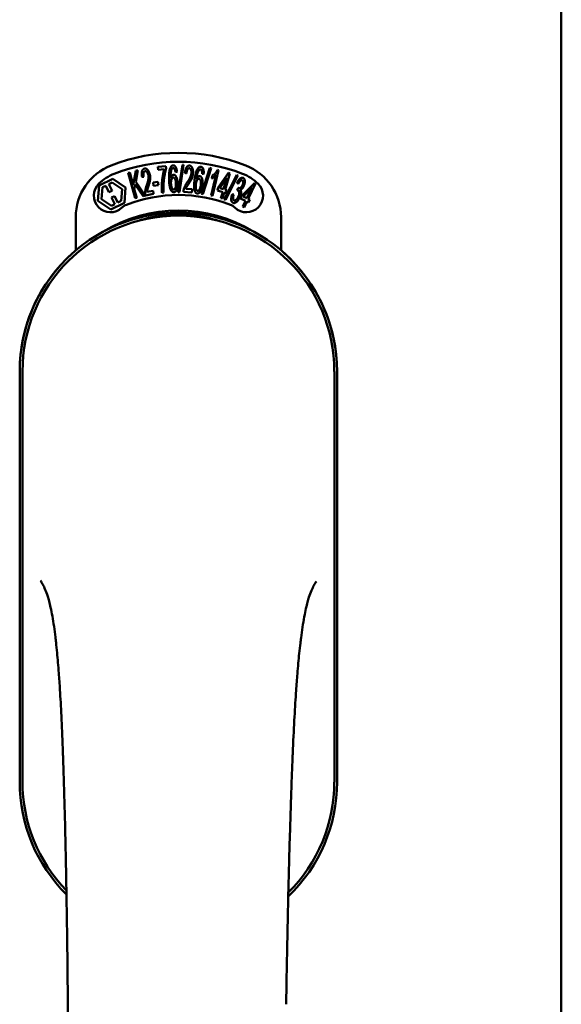
# Model space of a CAD drawing. Units: millimetres. Extents: x 15 to 815, y -287 to 287.
# Drawn here: x 168 to 169, y -73 to -71 of the extents above; entities that cross this region are included whole.
import ezdxf

# ---------------------------------------------------------------- set-up
doc = ezdxf.new("R2010")
doc.units = ezdxf.units.MM
doc.layers.add('Visible (ISO)', color=7, linetype='Continuous', lineweight=50)

msp = doc.modelspace()

# ---------------------------------------------------------------- linework, layer by layer
at = {"layer": 'Visible (ISO)'}
for p, q in [((169.1833, -85.9264), (169.1833, -57.7764)), ((168.2075, -70.9415), (168.2111, -70.9405)), ((168.2111, -70.9405), (168.219, -70.9689)), ((168.219, -70.9689), (168.2248, -70.9368)), ((168.2297, -70.9354), (168.2246, -70.9618)), ((168.2248, -70.9368), (168.2297, -70.9354)), ((168.2743, -70.9278), (168.2928, -70.9261)), ((168.2749, -70.9349), (168.2743, -70.9278)), ((168.289, -70.9335), (168.2749, -70.9349)), ((168.2928, -70.9261), (168.2934, -70.9317)), ((168.3177, -70.9391), (168.3142, -70.9398)), ((168.3204, -70.985), (168.3297, -70.9236)), ((168.3325, -70.9236), (168.3233, -70.985)), ((168.3297, -70.9236), (168.3325, -70.9236)), ((168.373, -70.9891), (168.3918, -70.9302)), ((168.3946, -70.9307), (168.3757, -70.9896)), ((168.3918, -70.9302), (168.3946, -70.9307)), ((168.4113, -70.9352), (168.398, -70.9933)), ((168.4091, -70.9347), (168.4113, -70.9352)), ((168.1421, -70.9701), (168.1732, -70.9549)), ((168.1642, -70.967), (168.1719, -70.9632)), ((168.1719, -70.9632), (168.194, -70.9781)), ((168.1732, -70.9549), (168.202, -70.9742)), ((168.2232, -70.9988), (168.2075, -70.9415)), ((168.2246, -70.9618), (168.246, -70.9925)), ((168.2426, -70.9506), (168.2389, -70.9506)), ((168.2638, -70.9634), (168.2746, -70.9618)), ((168.2746, -70.9618), (168.2757, -70.969)), ((168.3391, -70.9427), (168.3355, -70.9417)), ((168.3777, -70.9435), (168.3742, -70.9436)), ((168.3946, -70.9925), (168.4049, -70.9473)), ((168.3961, -70.9542), (168.3977, -70.9474)), ((168.4105, -70.9748), (168.434, -70.9418)), ((168.4301, -70.9528), (168.4138, -70.9758)), ((168.4225, -70.9784), (168.4301, -70.9528)), ((168.4241, -71.0016), (168.4523, -70.9463)), ((168.4368, -70.9426), (168.4259, -70.9794)), ((168.455, -70.9472), (168.4268, -71.0025)), ((168.434, -70.9418), (168.4368, -70.9426)), ((168.4523, -70.9463), (168.455, -70.9472)), ((168.1397, -71.0046), (168.1421, -70.9701)), ((168.1477, -71.0007), (168.1495, -70.9741)), ((168.1495, -70.9741), (168.1573, -70.9704)), ((168.1573, -70.9704), (168.1644, -70.9851)), ((168.1714, -70.9818), (168.1642, -70.967)), ((168.1644, -70.9851), (168.1714, -70.9818)), ((168.194, -70.9781), (168.1921, -71.0047)), ((168.202, -70.9742), (168.1995, -71.0088)), ((168.2234, -70.9676), (168.2214, -70.978)), ((168.2214, -70.978), (168.2269, -70.9978)), ((168.2412, -70.9939), (168.2234, -70.9676)), ((168.25, -70.9846), (168.2638, -70.9818)), ((168.2649, -70.9706), (168.2638, -70.9634)), ((168.2638, -70.9818), (168.2651, -70.9887)), ((168.2757, -70.969), (168.2649, -70.9706)), ((168.3233, -70.985), (168.3204, -70.985)), ((168.351, -70.9854), (168.3321, -70.9842)), ((168.3374, -70.9775), (168.3515, -70.9784)), ((168.3515, -70.9784), (168.351, -70.9854)), ((168.4086, -70.9812), (168.4105, -70.9748)), ((168.4206, -70.9847), (168.4086, -70.9812)), ((168.4138, -70.9758), (168.4225, -70.9784)), ((168.4165, -70.9983), (168.4206, -70.9847)), ((168.4259, -70.9794), (168.4296, -70.9805)), ((168.4296, -70.9805), (168.4277, -70.9869)), ((168.4556, -70.9663), (168.4529, -70.9638)), ((168.4529, -70.9812), (168.4557, -70.9755)), ((168.4635, -70.9934), (168.492, -70.9645)), ((168.4863, -70.9747), (168.4666, -70.9949)), ((168.4747, -70.9988), (168.4863, -70.9747)), ((168.4946, -70.9657), (168.4779, -71.0004)), ((168.492, -70.9645), (168.4946, -70.9657)), ((168.1684, -71.024), (168.1397, -71.0046)), ((168.1698, -71.0156), (168.1477, -71.0007)), ((168.1772, -70.9937), (168.1703, -70.9971)), ((168.1703, -70.9971), (168.1775, -71.0119)), ((168.1844, -71.0085), (168.1772, -70.9937)), ((168.1921, -71.0047), (168.1844, -71.0085)), ((168.2269, -70.9978), (168.2232, -70.9988)), ((168.246, -70.9925), (168.2412, -70.9939)), ((168.2651, -70.9887), (168.2466, -70.9924)), ((168.2875, -70.9858), (168.2839, -70.9862)), ((168.3757, -70.9896), (168.373, -70.9891)), ((168.398, -70.9933), (168.3946, -70.9925)), ((168.4199, -70.9993), (168.4165, -70.9983)), ((168.424, -70.9857), (168.4199, -70.9993)), ((168.4277, -70.9869), (168.424, -70.9857)), ((168.4268, -71.0025), (168.4241, -71.0016)), ((168.4418, -70.9902), (168.4454, -70.9906)), ((168.4606, -70.9994), (168.4635, -70.9934)), ((168.4718, -71.0048), (168.4606, -70.9994)), ((168.4657, -71.0176), (168.4718, -71.0048)), ((168.4666, -70.9949), (168.4747, -70.9988)), ((168.475, -71.0064), (168.4689, -71.0192)), ((168.4785, -71.0081), (168.475, -71.0064)), ((168.4779, -71.0004), (168.4814, -71.0021)), ((168.4814, -71.0021), (168.4785, -71.0081)), ((168.1995, -71.0088), (168.1684, -71.024)), ((168.1775, -71.0119), (168.1698, -71.0156)), ((168.4689, -71.0192), (168.4657, -71.0176)), ((168.0896, -71.1163), (168.0896, -71.0414)), ((168.5521, -71.0414), (168.5521, -71.1163)), ((167.9633, -71.3889), (167.9633, -72.3139)), ((167.9633, -71.3889), (167.9633, -72.3139)), ((167.9696, -71.3889), (167.9696, -72.3139)), ((168.6721, -72.3139), (168.6721, -71.3889)), ((168.6783, -72.3139), (168.6783, -71.3889)), ((168.6783, -72.3139), (168.6783, -71.3889))]:
    msp.add_line(p, q, dxfattribs=at)
for centre, radius, start, end in [((168.3208, -71.3139), 0.4175, 68.7002, 111.2998), ((168.3208, -71.3139), 0.3975, 68.7002, 111.2998), ((168.2146, -71.0414), 0.125, 111.2998, 180), ((168.4271, -71.0414), 0.125, 0, 68.7002), ((168.2146, -71.0414), 0.105, 111.2998, 133.9358), ((168.4271, -71.0414), 0.105, 46.0642, 68.7002), ((168.1677, -70.9928), 0.0375, 133.9358, 313.9358), ((168.4739, -70.9928), 0.0375, 226.0642, 46.0642), ((168.3208, -71.3139), 0.3225, 68.7002, 111.2998), ((168.3208, -71.3514), 0.325, 58.4636, 121.5364), ((168.2146, -71.0414), 0.03, 111.2998, 133.9358), ((168.4271, -71.0414), 0.03, 46.0642, 68.7002), ((168.3208, -71.3889), 0.3575, 0, 180), ((168.3208, -71.3889), 0.3512, 0, 180), ((168.3208, -71.3889), 0.3575, 131.6314, 180), ((168.3208, -71.3889), 0.3575, 0, 48.3686), ((168.3208, -72.3139), 0.3575, 180, 225.1404), ((168.3208, -72.3139), 0.3575, 180, 225.1404), ((168.3208, -72.3139), 0.3512, 180, 224.0807), ((168.3208, -72.3139), 0.3575, 313.7946, 0), ((168.3208, -72.3139), 0.3575, 313.7946, 0), ((168.3208, -72.3139), 0.3512, 314.8284, 0)]:
    msp.add_arc(centre, radius, start, end, dxfattribs=at)
for points, knots in [([(168.2389, -70.9506), (168.2388, -70.9499), (168.2386, -70.9486), (168.2384, -70.9467), (168.2383, -70.9449), (168.2383, -70.9432), (168.2384, -70.9416), (168.2385, -70.9401), (168.2388, -70.9388), (168.2391, -70.9375), (168.2395, -70.9364), (168.24, -70.9353), (168.2406, -70.9344), (168.2412, -70.9337), (168.242, -70.933), (168.2428, -70.9325), (168.2437, -70.9321), (168.2443, -70.932), (168.2446, -70.9319)], [0, 0, 0, 0, 0.094864, 0.184212, 0.26828, 0.347164, 0.421088, 0.489789, 0.55454, 0.614795, 0.671435, 0.723727, 0.772605, 0.819452, 0.864239, 0.908478, 0.953583, 1, 1, 1, 1]), ([(168.2458, -70.9378), (168.2455, -70.9379), (168.2451, -70.938), (168.2446, -70.9383), (168.2441, -70.9386), (168.2436, -70.9391), (168.2433, -70.9396), (168.2429, -70.9402), (168.2426, -70.9409), (168.2423, -70.9421), (168.242, -70.9436), (168.242, -70.9457), (168.2421, -70.9481), (168.2424, -70.9498), (168.2426, -70.9506)], [0, 0, 0, 0, 0.043312, 0.085096, 0.126987, 0.17005, 0.216599, 0.266265, 0.319717, 0.378043, 0.506678, 0.65191, 0.815823, 1, 1, 1, 1]), ([(168.2446, -70.9319), (168.245, -70.9318), (168.2456, -70.9317), (168.2466, -70.9318), (168.2476, -70.932), (168.2485, -70.9323), (168.2494, -70.9328), (168.2503, -70.9335), (168.2512, -70.9343), (168.252, -70.9353), (168.2528, -70.9364), (168.2535, -70.9375), (168.2542, -70.9388), (168.2548, -70.9401), (168.2553, -70.9416), (168.2558, -70.9431), (168.2563, -70.9447), (168.2565, -70.9458), (168.2566, -70.9463)], [0, 0, 0, 0, 0.048667, 0.095835, 0.142757, 0.190454, 0.240494, 0.294168, 0.350997, 0.41294, 0.478381, 0.545086, 0.614361, 0.685472, 0.759742, 0.836877, 0.916526, 1, 1, 1, 1]), ([(168.2531, -70.9469), (168.2529, -70.9462), (168.2526, -70.9449), (168.252, -70.9431), (168.2511, -70.9414), (168.2503, -70.9402), (168.2497, -70.9394), (168.2491, -70.9389), (168.2486, -70.9385), (168.2481, -70.9381), (168.2475, -70.9379), (168.2469, -70.9378), (168.2463, -70.9377), (168.2459, -70.9378), (168.2458, -70.9378)], [0, 0, 0, 0, 0.16454, 0.316954, 0.458511, 0.592686, 0.655717, 0.713191, 0.766314, 0.815899, 0.863454, 0.908856, 0.953356, 1, 1, 1, 1]), ([(168.2839, -70.9862), (168.2839, -70.9856), (168.2838, -70.9843), (168.2837, -70.9824), (168.2836, -70.9804), (168.2835, -70.9783), (168.2835, -70.9762), (168.2835, -70.9739), (168.2836, -70.9715), (168.2836, -70.9682), (168.2838, -70.9641), (168.2842, -70.9592), (168.2847, -70.9543), (168.2853, -70.9504), (168.2858, -70.9473), (168.2862, -70.945), (168.2866, -70.9429), (168.287, -70.9408), (168.2875, -70.9389), (168.2879, -70.937), (168.2884, -70.9352), (168.2888, -70.9341), (168.289, -70.9335)], [0, 0, 0, 0, 0.034021, 0.0698, 0.107354, 0.146709, 0.187858, 0.230588, 0.275358, 0.321719, 0.415641, 0.508375, 0.600027, 0.690416, 0.734645, 0.777353, 0.818367, 0.857874, 0.895663, 0.932018, 0.966738, 1, 1, 1, 1]), ([(168.2934, -70.9317), (168.2932, -70.9323), (168.2928, -70.9334), (168.2923, -70.9352), (168.2918, -70.9371), (168.2913, -70.9391), (168.2908, -70.9412), (168.2903, -70.9435), (168.2899, -70.9459), (168.2893, -70.9492), (168.2887, -70.9535), (168.288, -70.9587), (168.2876, -70.964), (168.2874, -70.9676), (168.2873, -70.9693)], [0, 0, 0, 0, 0.04499, 0.093285, 0.144437, 0.19856, 0.255982, 0.316413, 0.379811, 0.446615, 0.583492, 0.72103, 0.860033, 1, 1, 1, 1]), ([(168.2998, -70.9568), (168.2998, -70.9554), (168.2997, -70.9527), (168.2997, -70.9488), (168.2998, -70.9453), (168.3001, -70.942), (168.3004, -70.939), (168.3008, -70.9362), (168.3014, -70.9338), (168.3019, -70.9323), (168.3021, -70.9316)], [0, 0, 0, 0, 0.164282, 0.3167, 0.457835, 0.587875, 0.70695, 0.814806, 0.912407, 1, 1, 1, 1]), ([(168.3021, -70.9316), (168.3023, -70.9311), (168.3027, -70.93), (168.3034, -70.9286), (168.3042, -70.9274), (168.305, -70.9264), (168.3059, -70.9256), (168.3069, -70.925), (168.308, -70.9247), (168.3087, -70.9246), (168.3091, -70.9246)], [0, 0, 0, 0, 0.165373, 0.314407, 0.449107, 0.572599, 0.684738, 0.791251, 0.894476, 1, 1, 1, 1]), ([(168.3062, -70.9326), (168.3059, -70.9331), (168.3053, -70.9341), (168.3047, -70.9358), (168.3042, -70.9378), (168.3038, -70.9397), (168.3036, -70.9414), (168.3034, -70.9428), (168.3033, -70.9443), (168.3032, -70.946), (168.3032, -70.9477), (168.3031, -70.9497), (168.3032, -70.9517), (168.3032, -70.9531), (168.3032, -70.9538)], [0, 0, 0, 0, 0.074495, 0.158643, 0.254811, 0.362384, 0.421819, 0.487175, 0.558454, 0.634613, 0.717381, 0.805661, 0.900043, 1, 1, 1, 1]), ([(168.3091, -70.9306), (168.3088, -70.9306), (168.3082, -70.9307), (168.3074, -70.9311), (168.3067, -70.9318), (168.3064, -70.9323), (168.3062, -70.9326)], [0, 0, 0, 0, 0.221879, 0.452217, 0.705934, 1, 1, 1, 1]), ([(168.3091, -70.9246), (168.3094, -70.9246), (168.3099, -70.9246), (168.3107, -70.9248), (168.3115, -70.925), (168.3122, -70.9255), (168.3129, -70.926), (168.3135, -70.9267), (168.3142, -70.9275), (168.3148, -70.9284), (168.3153, -70.9294), (168.3158, -70.9305), (168.3162, -70.9317), (168.3166, -70.933), (168.317, -70.9344), (168.3173, -70.9359), (168.3175, -70.9375), (168.3176, -70.9386), (168.3177, -70.9391)], [0, 0, 0, 0, 0.045065, 0.089089, 0.13285, 0.177849, 0.225749, 0.276043, 0.330358, 0.388814, 0.450994, 0.516984, 0.586948, 0.660634, 0.738498, 0.821037, 0.908055, 1, 1, 1, 1]), ([(168.3127, -70.9336), (168.3125, -70.9334), (168.3123, -70.9329), (168.3119, -70.9323), (168.3115, -70.9317), (168.311, -70.9313), (168.3106, -70.931), (168.3101, -70.9307), (168.3096, -70.9306), (168.3092, -70.9306), (168.3091, -70.9306)], [0, 0, 0, 0, 0.164138, 0.314104, 0.44947, 0.574079, 0.686599, 0.793489, 0.895955, 1, 1, 1, 1]), ([(168.3142, -70.9398), (168.3141, -70.9391), (168.3139, -70.9379), (168.3135, -70.9362), (168.3132, -70.9348), (168.3128, -70.934), (168.3127, -70.9336)], [0, 0, 0, 0, 0.315555, 0.586032, 0.814638, 1, 1, 1, 1]), ([(168.3355, -70.9417), (168.3356, -70.941), (168.3357, -70.9397), (168.3361, -70.9378), (168.3364, -70.936), (168.3368, -70.9344), (168.3373, -70.9329), (168.3379, -70.9315), (168.3385, -70.9302), (168.3391, -70.9291), (168.3398, -70.9281), (168.3405, -70.9272), (168.3413, -70.9265), (168.3422, -70.926), (168.343, -70.9255), (168.344, -70.9252), (168.3449, -70.9251), (168.3456, -70.9251), (168.3459, -70.9251)], [0, 0, 0, 0, 0.095077, 0.184473, 0.268347, 0.347289, 0.421094, 0.490038, 0.554222, 0.614744, 0.670818, 0.723443, 0.772452, 0.819062, 0.864003, 0.908499, 0.953662, 1, 1, 1, 1]), ([(168.3455, -70.9312), (168.3452, -70.9311), (168.3448, -70.9311), (168.3442, -70.9313), (168.3436, -70.9315), (168.3431, -70.9318), (168.3426, -70.9322), (168.3421, -70.9327), (168.3416, -70.9333), (168.3412, -70.9341), (168.3408, -70.9349), (168.3404, -70.9358), (168.3401, -70.9367), (168.3398, -70.9378), (168.3395, -70.9389), (168.3393, -70.9401), (168.3392, -70.9414), (168.3391, -70.9423), (168.3391, -70.9427)], [0, 0, 0, 0, 0.043269, 0.084716, 0.12708, 0.170317, 0.217091, 0.265921, 0.319334, 0.377979, 0.440485, 0.507233, 0.577476, 0.652559, 0.731698, 0.815951, 0.905623, 1, 1, 1, 1]), ([(168.3502, -70.9418), (168.3502, -70.9411), (168.3503, -70.9398), (168.3501, -70.9378), (168.3498, -70.936), (168.3493, -70.9347), (168.3488, -70.9337), (168.3485, -70.933), (168.348, -70.9325), (168.3476, -70.932), (168.3471, -70.9317), (168.3466, -70.9314), (168.346, -70.9312), (168.3457, -70.9312), (168.3455, -70.9312)], [0, 0, 0, 0, 0.164147, 0.316485, 0.457982, 0.592492, 0.654938, 0.713328, 0.766521, 0.815871, 0.863027, 0.908581, 0.953318, 1, 1, 1, 1]), ([(168.3459, -70.9251), (168.3463, -70.9251), (168.3469, -70.9252), (168.3479, -70.9255), (168.3487, -70.9259), (168.3496, -70.9265), (168.3503, -70.9273), (168.351, -70.9281), (168.3516, -70.9292), (168.3522, -70.9303), (168.3526, -70.9316), (168.353, -70.9329), (168.3534, -70.9343), (168.3536, -70.9357), (168.3538, -70.9373), (168.3539, -70.9389), (168.3539, -70.9405), (168.3538, -70.9416), (168.3538, -70.9422)], [0, 0, 0, 0, 0.048722, 0.096134, 0.142644, 0.190527, 0.240652, 0.294003, 0.351095, 0.41294, 0.478218, 0.545108, 0.614302, 0.68565, 0.759879, 0.836675, 0.916848, 1, 1, 1, 1]), ([(168.3571, -70.958), (168.3573, -70.9567), (168.3577, -70.954), (168.3583, -70.9502), (168.359, -70.9467), (168.3598, -70.9435), (168.3606, -70.9406), (168.3614, -70.938), (168.3624, -70.9357), (168.3631, -70.9343), (168.3634, -70.9336)], [0, 0, 0, 0, 0.164255, 0.31662, 0.457751, 0.587802, 0.706512, 0.8146, 0.912228, 1, 1, 1, 1]), ([(168.3673, -70.9353), (168.367, -70.9357), (168.3663, -70.9366), (168.3654, -70.9382), (168.3645, -70.9401), (168.3638, -70.9419), (168.3633, -70.9435), (168.363, -70.9448), (168.3626, -70.9463), (168.3623, -70.9479), (168.3619, -70.9497), (168.3616, -70.9516), (168.3613, -70.9536), (168.3611, -70.955), (168.361, -70.9557)], [0, 0, 0, 0, 0.074208, 0.159091, 0.25503, 0.362428, 0.421806, 0.486892, 0.557887, 0.634584, 0.717158, 0.805644, 0.899609, 1, 1, 1, 1]), ([(168.3634, -70.9336), (168.3637, -70.9331), (168.3643, -70.9321), (168.3652, -70.9309), (168.3662, -70.9298), (168.3672, -70.9289), (168.3682, -70.9283), (168.3693, -70.9279), (168.3704, -70.9277), (168.3711, -70.9278), (168.3715, -70.9278)], [0, 0, 0, 0, 0.164252, 0.313416, 0.448211, 0.571275, 0.684599, 0.791123, 0.894537, 1, 1, 1, 1]), ([(168.3705, -70.9337), (168.3702, -70.9337), (168.3697, -70.9337), (168.3688, -70.934), (168.368, -70.9345), (168.3676, -70.935), (168.3673, -70.9353)], [0, 0, 0, 0, 0.224368, 0.453653, 0.708009, 1, 1, 1, 1]), ([(168.3736, -70.9373), (168.3735, -70.937), (168.3734, -70.9365), (168.3731, -70.9358), (168.3727, -70.9352), (168.3724, -70.9347), (168.372, -70.9343), (168.3715, -70.934), (168.371, -70.9338), (168.3707, -70.9337), (168.3705, -70.9337)], [0, 0, 0, 0, 0.163668, 0.311259, 0.448288, 0.571989, 0.686018, 0.791498, 0.896096, 1, 1, 1, 1]), ([(168.3715, -70.9278), (168.3718, -70.9278), (168.3723, -70.9279), (168.3731, -70.9282), (168.3738, -70.9286), (168.3745, -70.9292), (168.3751, -70.9298), (168.3756, -70.9306), (168.3761, -70.9314), (168.3765, -70.9324), (168.3769, -70.9335), (168.3772, -70.9347), (168.3775, -70.936), (168.3777, -70.9373), (168.3778, -70.9387), (168.3778, -70.9403), (168.3778, -70.9419), (168.3778, -70.9429), (168.3777, -70.9435)], [0, 0, 0, 0, 0.045258, 0.089816, 0.133885, 0.179293, 0.226791, 0.277117, 0.331697, 0.390076, 0.452959, 0.518424, 0.588228, 0.661891, 0.739739, 0.821918, 0.908622, 1, 1, 1, 1]), ([(168.3742, -70.9436), (168.3742, -70.943), (168.3742, -70.9417), (168.3741, -70.94), (168.3739, -70.9385), (168.3737, -70.9376), (168.3736, -70.9373)], [0, 0, 0, 0, 0.31499, 0.587173, 0.813917, 1, 1, 1, 1]), ([(168.3977, -70.9474), (168.3982, -70.947), (168.3994, -70.9462), (168.4011, -70.9449), (168.4027, -70.9434), (168.4043, -70.9418), (168.4057, -70.94), (168.407, -70.9383), (168.4082, -70.9365), (168.4088, -70.9353), (168.4091, -70.9347)], [0, 0, 0, 0, 0.121056, 0.244568, 0.372172, 0.504149, 0.635615, 0.762034, 0.883497, 1, 1, 1, 1]), ([(168.2494, -70.9694), (168.2497, -70.9687), (168.2502, -70.9674), (168.2508, -70.9654), (168.2514, -70.9635), (168.2519, -70.9617), (168.2523, -70.9601), (168.2527, -70.9586), (168.2529, -70.9572), (168.2532, -70.9555), (168.2534, -70.9535), (168.2535, -70.9512), (168.2534, -70.949), (168.2532, -70.9476), (168.2531, -70.9469)], [0, 0, 0, 0, 0.097206, 0.187999, 0.273388, 0.352405, 0.42595, 0.493316, 0.555334, 0.611256, 0.715334, 0.814205, 0.909009, 1, 1, 1, 1]), ([(168.2566, -70.9463), (168.2568, -70.9475), (168.2572, -70.9498), (168.2573, -70.9528), (168.2573, -70.9552), (168.2571, -70.9571), (168.2568, -70.959), (168.2565, -70.9606), (168.2562, -70.9621), (168.2559, -70.9632), (168.2556, -70.9645), (168.2552, -70.9659), (168.2548, -70.9673), (168.2543, -70.9689), (168.2538, -70.9706), (168.2534, -70.9717), (168.2532, -70.9723)], [0, 0, 0, 0, 0.13384, 0.26677, 0.334341, 0.40484, 0.478553, 0.555091, 0.596436, 0.641726, 0.690864, 0.74453, 0.802183, 0.86383, 0.929912, 1, 1, 1, 1]), ([(168.3107, -70.9853), (168.3103, -70.9853), (168.3096, -70.9853), (168.3085, -70.985), (168.3075, -70.9845), (168.3066, -70.9838), (168.3057, -70.9828), (168.3048, -70.9817), (168.304, -70.9803), (168.3032, -70.9788), (168.3025, -70.977), (168.3019, -70.9749), (168.3014, -70.9725), (168.3009, -70.9699), (168.3005, -70.967), (168.3002, -70.9638), (168.2999, -70.9604), (168.2999, -70.958), (168.2998, -70.9568)], [0, 0, 0, 0, 0.032631, 0.065196, 0.098733, 0.134802, 0.173862, 0.216955, 0.264573, 0.317251, 0.375875, 0.441957, 0.515248, 0.596326, 0.684946, 0.781987, 0.886865, 1, 1, 1, 1]), ([(168.3032, -70.9538), (168.3034, -70.9532), (168.3038, -70.952), (168.3045, -70.9503), (168.3052, -70.9489), (168.3061, -70.9478), (168.307, -70.9469), (168.3079, -70.9462), (168.3089, -70.9458), (168.3096, -70.9457), (168.3099, -70.9457)], [0, 0, 0, 0, 0.17789, 0.337292, 0.478305, 0.60388, 0.716019, 0.817666, 0.909985, 1, 1, 1, 1]), ([(168.3094, -70.9522), (168.3092, -70.9522), (168.3088, -70.9522), (168.3083, -70.9524), (168.3077, -70.9527), (168.3072, -70.9531), (168.3067, -70.9536), (168.3063, -70.9543), (168.3059, -70.955), (168.3053, -70.9562), (168.3048, -70.9578), (168.3043, -70.9601), (168.3041, -70.9626), (168.3041, -70.9643), (168.3041, -70.9652)], [0, 0, 0, 0, 0.038202, 0.077164, 0.117129, 0.159311, 0.20569, 0.25609, 0.312709, 0.373825, 0.508185, 0.656561, 0.819935, 1, 1, 1, 1]), ([(168.3154, -70.9653), (168.3154, -70.9648), (168.3153, -70.9638), (168.3152, -70.9624), (168.315, -70.961), (168.3149, -70.9598), (168.3146, -70.9586), (168.3143, -70.9575), (168.3139, -70.9565), (168.3135, -70.9556), (168.3131, -70.9548), (168.3126, -70.9541), (168.3122, -70.9535), (168.3117, -70.953), (168.3111, -70.9526), (168.3106, -70.9524), (168.31, -70.9522), (168.3096, -70.9522), (168.3094, -70.9522)], [0, 0, 0, 0, 0.09666, 0.188129, 0.274544, 0.355938, 0.432763, 0.50491, 0.573078, 0.637075, 0.696504, 0.750709, 0.79908, 0.844415, 0.885359, 0.924417, 0.962082, 1, 1, 1, 1]), ([(168.3099, -70.9457), (168.3102, -70.9457), (168.3108, -70.9457), (168.3116, -70.946), (168.3125, -70.9464), (168.3133, -70.9469), (168.314, -70.9477), (168.3147, -70.9486), (168.3154, -70.9497), (168.3161, -70.9509), (168.3167, -70.9523), (168.3173, -70.9538), (168.3177, -70.9553), (168.3181, -70.957), (168.3185, -70.9588), (168.3187, -70.9607), (168.3189, -70.9627), (168.3189, -70.964), (168.319, -70.9647)], [0, 0, 0, 0, 0.03819, 0.07606, 0.116056, 0.158192, 0.204588, 0.255743, 0.311955, 0.373992, 0.440294, 0.509781, 0.582106, 0.65834, 0.737947, 0.821238, 0.908334, 1, 1, 1, 1]), ([(168.3328, -70.9791), (168.333, -70.9785), (168.3333, -70.9771), (168.334, -70.9752), (168.3348, -70.9733), (168.3357, -70.9713), (168.3367, -70.9693), (168.3379, -70.9672), (168.3393, -70.965), (168.3403, -70.9635), (168.3408, -70.9627)], [0, 0, 0, 0, 0.111027, 0.22272, 0.335591, 0.448949, 0.569545, 0.701133, 0.844457, 1, 1, 1, 1]), ([(168.3408, -70.9627), (168.3413, -70.962), (168.3421, -70.9608), (168.3432, -70.9591), (168.3443, -70.9574), (168.3452, -70.9558), (168.346, -70.9544), (168.3468, -70.953), (168.3474, -70.9517), (168.3481, -70.9501), (168.3488, -70.9483), (168.3495, -70.9461), (168.35, -70.9439), (168.3501, -70.9425), (168.3502, -70.9418)], [0, 0, 0, 0, 0.096981, 0.187919, 0.273119, 0.352334, 0.425866, 0.49329, 0.55533, 0.611144, 0.715257, 0.814539, 0.909, 1, 1, 1, 1]), ([(168.3538, -70.9422), (168.3537, -70.9428), (168.3536, -70.944), (168.3534, -70.9457), (168.3531, -70.9475), (168.3526, -70.9492), (168.3521, -70.9509), (168.3515, -70.9527), (168.3507, -70.9545), (168.35, -70.956), (168.3493, -70.9573), (168.3487, -70.9583), (168.3481, -70.9595), (168.3473, -70.9607), (168.3465, -70.962), (168.3457, -70.9634), (168.3447, -70.9649), (168.3441, -70.9659), (168.3437, -70.9664)], [0, 0, 0, 0, 0.067298, 0.133601, 0.200496, 0.266743, 0.334383, 0.404896, 0.478174, 0.554963, 0.596293, 0.641302, 0.690801, 0.744248, 0.801967, 0.864051, 0.929643, 1, 1, 1, 1]), ([(168.3633, -70.9879), (168.363, -70.9879), (168.3623, -70.9877), (168.3613, -70.9873), (168.3604, -70.9866), (168.3595, -70.9857), (168.3588, -70.9847), (168.3581, -70.9834), (168.3575, -70.9819), (168.357, -70.9803), (168.3566, -70.9784), (168.3563, -70.9762), (168.3561, -70.9738), (168.3561, -70.9712), (168.3562, -70.9683), (168.3564, -70.9651), (168.3567, -70.9616), (168.357, -70.9593), (168.3571, -70.958)], [0, 0, 0, 0, 0.03299, 0.065876, 0.099661, 0.1356, 0.174867, 0.218046, 0.265769, 0.31826, 0.377062, 0.442721, 0.516039, 0.596842, 0.685335, 0.782021, 0.887003, 1, 1, 1, 1]), ([(168.3674, -70.9551), (168.3672, -70.955), (168.3668, -70.955), (168.3662, -70.9551), (168.3657, -70.9553), (168.3651, -70.9556), (168.3645, -70.9561), (168.364, -70.9566), (168.3634, -70.9573), (168.3629, -70.9581), (168.3624, -70.9589), (168.3619, -70.9599), (168.3615, -70.9609), (168.3611, -70.962), (168.3608, -70.9631), (168.3605, -70.9644), (168.3603, -70.9657), (168.3601, -70.9666), (168.3601, -70.9671)], [0, 0, 0, 0, 0.038718, 0.077916, 0.117376, 0.159782, 0.206524, 0.257329, 0.313434, 0.374752, 0.440561, 0.509412, 0.581257, 0.65641, 0.736119, 0.8198, 0.907439, 1, 1, 1, 1]), ([(168.361, -70.9557), (168.3613, -70.9551), (168.3618, -70.954), (168.3628, -70.9524), (168.3638, -70.9512), (168.3648, -70.9502), (168.3658, -70.9495), (168.3669, -70.949), (168.3679, -70.9487), (168.3686, -70.9487), (168.369, -70.9488)], [0, 0, 0, 0, 0.176927, 0.335928, 0.476687, 0.602219, 0.71521, 0.817071, 0.910192, 1, 1, 1, 1]), ([(168.3713, -70.9689), (168.3713, -70.9684), (168.3715, -70.9675), (168.3716, -70.966), (168.3716, -70.9647), (168.3716, -70.9634), (168.3715, -70.9622), (168.3714, -70.9611), (168.3712, -70.9601), (168.371, -70.9591), (168.3707, -70.9582), (168.3703, -70.9575), (168.37, -70.9568), (168.3695, -70.9562), (168.3691, -70.9558), (168.3686, -70.9554), (168.368, -70.9552), (168.3676, -70.9551), (168.3674, -70.9551)], [0, 0, 0, 0, 0.096344, 0.187712, 0.273467, 0.354537, 0.431111, 0.503414, 0.57171, 0.635567, 0.695141, 0.749075, 0.798872, 0.843498, 0.884989, 0.923961, 0.96198, 1, 1, 1, 1]), ([(168.369, -70.9488), (168.3693, -70.9488), (168.3698, -70.9489), (168.3706, -70.9493), (168.3714, -70.9498), (168.3721, -70.9505), (168.3727, -70.9514), (168.3733, -70.9524), (168.3738, -70.9536), (168.3743, -70.9549), (168.3747, -70.9563), (168.375, -70.9579), (168.3752, -70.9595), (168.3753, -70.9612), (168.3754, -70.963), (168.3753, -70.9649), (168.3752, -70.9669), (168.375, -70.9683), (168.3749, -70.9689)], [0, 0, 0, 0, 0.038462, 0.076774, 0.116648, 0.159247, 0.205647, 0.256774, 0.313062, 0.375237, 0.441516, 0.510541, 0.583038, 0.658832, 0.738129, 0.821125, 0.908552, 1, 1, 1, 1]), ([(168.4049, -70.9473), (168.4046, -70.9476), (168.404, -70.9483), (168.4029, -70.9494), (168.4018, -70.9504), (168.4006, -70.9514), (168.3994, -70.9523), (168.3982, -70.9531), (168.3971, -70.9537), (168.3964, -70.9541), (168.3961, -70.9542)], [0, 0, 0, 0, 0.126049, 0.256368, 0.392885, 0.532996, 0.670058, 0.792265, 0.902894, 1, 1, 1, 1]), ([(168.4529, -70.9638), (168.4532, -70.9633), (168.4537, -70.9623), (168.4546, -70.9608), (168.4554, -70.9594), (168.4563, -70.9582), (168.4572, -70.9571), (168.458, -70.9561), (168.4589, -70.9552), (168.4598, -70.9544), (168.4607, -70.9537), (168.4616, -70.9532), (168.4625, -70.9528), (168.4634, -70.9525), (168.4642, -70.9524), (168.465, -70.9524), (168.4659, -70.9525), (168.4664, -70.9527), (168.4666, -70.9528)], [0, 0, 0, 0, 0.093355, 0.182076, 0.265425, 0.344774, 0.419084, 0.489032, 0.555255, 0.617635, 0.676092, 0.729343, 0.779696, 0.826605, 0.870521, 0.91389, 0.956468, 1, 1, 1, 1]), ([(168.4644, -70.9584), (168.4641, -70.9583), (168.4635, -70.9581), (168.4624, -70.9582), (168.4613, -70.9587), (168.4602, -70.9596), (168.459, -70.9608), (168.4579, -70.9623), (168.4567, -70.9642), (168.456, -70.9656), (168.4556, -70.9663)], [0, 0, 0, 0, 0.077738, 0.158037, 0.248216, 0.356152, 0.483353, 0.631759, 0.803861, 1, 1, 1, 1]), ([(168.4653, -70.9687), (168.4655, -70.9681), (168.4659, -70.967), (168.4664, -70.9653), (168.4666, -70.9636), (168.4666, -70.9621), (168.4664, -70.9608), (168.466, -70.9597), (168.4654, -70.9588), (168.4647, -70.9585), (168.4644, -70.9584)], [0, 0, 0, 0, 0.168985, 0.325291, 0.468603, 0.60216, 0.721354, 0.821739, 0.911462, 1, 1, 1, 1]), ([(168.4666, -70.9528), (168.467, -70.953), (168.4677, -70.9533), (168.4686, -70.9541), (168.4693, -70.9551), (168.4699, -70.9564), (168.4703, -70.9578), (168.4705, -70.9593), (168.4706, -70.961), (168.4705, -70.9628), (168.4702, -70.9646), (168.4698, -70.9665), (168.4693, -70.9684), (168.4688, -70.9696), (168.4685, -70.9702)], [0, 0, 0, 0, 0.060048, 0.120918, 0.185641, 0.256592, 0.333344, 0.413954, 0.501188, 0.595406, 0.693565, 0.793672, 0.895647, 1, 1, 1, 1]), ([(168.246, -70.9874), (168.246, -70.9867), (168.246, -70.9853), (168.2461, -70.9833), (168.2464, -70.9812), (168.2467, -70.9791), (168.2472, -70.9769), (168.2478, -70.9746), (168.2485, -70.9721), (168.2491, -70.9703), (168.2494, -70.9694)], [0, 0, 0, 0, 0.111129, 0.223095, 0.335632, 0.449541, 0.569929, 0.701847, 0.844972, 1, 1, 1, 1]), ([(168.2532, -70.9723), (168.253, -70.9728), (168.2527, -70.9737), (168.2523, -70.975), (168.2519, -70.9762), (168.2516, -70.9773), (168.2513, -70.9782), (168.251, -70.9791), (168.2508, -70.9798), (168.2505, -70.9809), (168.2502, -70.9825), (168.2501, -70.9839), (168.25, -70.9846)], [0, 0, 0, 0, 0.119148, 0.229066, 0.327966, 0.415851, 0.494801, 0.563376, 0.621212, 0.668731, 0.83573, 1, 1, 1, 1]), ([(168.2873, -70.9693), (168.2873, -70.9706), (168.2872, -70.9733), (168.2872, -70.9773), (168.2873, -70.9815), (168.2875, -70.9844), (168.2875, -70.9858)], [0, 0, 0, 0, 0.234839, 0.479064, 0.734309, 1, 1, 1, 1]), ([(168.3041, -70.9652), (168.3042, -70.9658), (168.3042, -70.9671), (168.3044, -70.9689), (168.3047, -70.9707), (168.3051, -70.9724), (168.3055, -70.974), (168.3061, -70.9754), (168.3067, -70.9766), (168.3074, -70.9776), (168.3081, -70.9784), (168.3089, -70.9789), (168.3096, -70.9793), (168.3102, -70.9793), (168.3104, -70.9793)], [0, 0, 0, 0, 0.11283, 0.223979, 0.332937, 0.440297, 0.541019, 0.63238, 0.71331, 0.785883, 0.850134, 0.904792, 0.953935, 1, 1, 1, 1]), ([(168.3104, -70.9793), (168.3106, -70.9793), (168.311, -70.9793), (168.3115, -70.979), (168.312, -70.9788), (168.3125, -70.9783), (168.3129, -70.9778), (168.3134, -70.9771), (168.3138, -70.9763), (168.3141, -70.9754), (168.3145, -70.9745), (168.3148, -70.9734), (168.315, -70.9722), (168.3152, -70.971), (168.3153, -70.9697), (168.3154, -70.9683), (168.3154, -70.9668), (168.3154, -70.9658), (168.3154, -70.9653)], [0, 0, 0, 0, 0.034858, 0.069333, 0.10606, 0.145942, 0.189627, 0.239021, 0.293128, 0.353709, 0.419065, 0.488329, 0.562014, 0.640226, 0.722546, 0.809869, 0.902305, 1, 1, 1, 1]), ([(168.319, -70.9647), (168.319, -70.9656), (168.319, -70.9674), (168.3189, -70.9701), (168.3186, -70.9727), (168.3182, -70.9751), (168.3176, -70.9774), (168.317, -70.9794), (168.3162, -70.9811), (168.3153, -70.9826), (168.3143, -70.9838), (168.3131, -70.9846), (168.3119, -70.9852), (168.3111, -70.9853), (168.3107, -70.9853)], [0, 0, 0, 0, 0.114483, 0.225102, 0.3327, 0.436752, 0.5346, 0.622655, 0.701601, 0.773034, 0.836804, 0.893896, 0.947397, 1, 1, 1, 1]), ([(168.3321, -70.9842), (168.3322, -70.9833), (168.3323, -70.9816), (168.3327, -70.98), (168.3328, -70.9791)], [0, 0, 0, 0, 0.508422, 1, 1, 1, 1]), ([(168.3437, -70.9664), (168.3434, -70.9668), (168.3429, -70.9676), (168.3421, -70.9688), (168.3415, -70.9699), (168.3408, -70.9708), (168.3403, -70.9717), (168.3399, -70.9724), (168.3395, -70.973), (168.3389, -70.9741), (168.3382, -70.9755), (168.3377, -70.9768), (168.3374, -70.9775)], [0, 0, 0, 0, 0.119535, 0.228892, 0.328347, 0.416326, 0.494928, 0.563358, 0.621137, 0.668758, 0.83626, 1, 1, 1, 1]), ([(168.3601, -70.9671), (168.36, -70.9677), (168.3599, -70.9689), (168.3598, -70.9707), (168.3598, -70.9725), (168.3599, -70.9743), (168.3601, -70.9759), (168.3604, -70.9774), (168.3608, -70.9787), (168.3613, -70.9798), (168.3619, -70.9807), (168.3626, -70.9813), (168.3633, -70.9818), (168.3638, -70.9819), (168.3641, -70.982)], [0, 0, 0, 0, 0.112474, 0.22301, 0.331979, 0.439691, 0.540789, 0.631405, 0.712496, 0.785271, 0.849548, 0.905024, 0.953998, 1, 1, 1, 1]), ([(168.3749, -70.9689), (168.3748, -70.9699), (168.3746, -70.9716), (168.374, -70.9742), (168.3733, -70.9767), (168.3725, -70.9791), (168.3716, -70.9812), (168.3706, -70.9831), (168.3695, -70.9847), (168.3684, -70.986), (168.3672, -70.987), (168.3659, -70.9876), (168.3646, -70.988), (168.3638, -70.9879), (168.3633, -70.9879)], [0, 0, 0, 0, 0.114209, 0.224602, 0.331825, 0.436066, 0.533377, 0.621183, 0.700555, 0.772012, 0.835892, 0.893529, 0.947064, 1, 1, 1, 1]), ([(168.3641, -70.982), (168.3642, -70.982), (168.3646, -70.982), (168.3652, -70.9819), (168.3657, -70.9817), (168.3663, -70.9813), (168.3668, -70.9808), (168.3674, -70.9803), (168.3679, -70.9796), (168.3684, -70.9787), (168.3689, -70.9778), (168.3694, -70.9768), (168.3698, -70.9757), (168.3702, -70.9745), (168.3705, -70.9733), (168.3708, -70.9719), (168.3711, -70.9704), (168.3712, -70.9694), (168.3713, -70.9689)], [0, 0, 0, 0, 0.034549, 0.069745, 0.106836, 0.147035, 0.19069, 0.240095, 0.294164, 0.354577, 0.419779, 0.489008, 0.56292, 0.640331, 0.72285, 0.810486, 0.902833, 1, 1, 1, 1]), ([(168.4555, -70.9814), (168.4553, -70.9814), (168.455, -70.9812), (168.4543, -70.9812), (168.4537, -70.9812), (168.4532, -70.9812), (168.4529, -70.9812)], [0, 0, 0, 0, 0.202121, 0.433631, 0.695714, 1, 1, 1, 1]), ([(168.4563, -70.9942), (168.4566, -70.9935), (168.4572, -70.992), (168.4577, -70.9899), (168.458, -70.9879), (168.458, -70.9863), (168.4579, -70.9851), (168.4577, -70.9843), (168.4575, -70.9836), (168.4573, -70.983), (168.4569, -70.9825), (168.4565, -70.982), (168.456, -70.9817), (168.4557, -70.9815), (168.4555, -70.9814)], [0, 0, 0, 0, 0.172042, 0.330253, 0.474469, 0.608719, 0.670971, 0.727171, 0.779431, 0.827576, 0.872209, 0.915451, 0.957275, 1, 1, 1, 1]), ([(168.4557, -70.9755), (168.4557, -70.9755), (168.4559, -70.9756), (168.4561, -70.9757), (168.4561, -70.9757)], [0, 0, 0, 0, 0.569542, 1, 1, 1, 1]), ([(168.4561, -70.9757), (168.4565, -70.9759), (168.4572, -70.9761), (168.4584, -70.976), (168.4596, -70.9757), (168.4606, -70.9751), (168.4615, -70.9746), (168.4621, -70.974), (168.4627, -70.9734), (168.4632, -70.9726), (168.4638, -70.9718), (168.4643, -70.9709), (168.4648, -70.9698), (168.4651, -70.9691), (168.4653, -70.9687)], [0, 0, 0, 0, 0.086583, 0.175377, 0.273451, 0.383688, 0.444733, 0.508967, 0.577135, 0.651185, 0.728983, 0.81356, 0.903522, 1, 1, 1, 1]), ([(168.4604, -70.9799), (168.4607, -70.9803), (168.4613, -70.9811), (168.4618, -70.9825), (168.4621, -70.9842), (168.4622, -70.9861), (168.4619, -70.9882), (168.4615, -70.9905), (168.4608, -70.993), (168.4601, -70.9946), (168.4598, -70.9955)], [0, 0, 0, 0, 0.086786, 0.180761, 0.28422, 0.40231, 0.532749, 0.674821, 0.830771, 1, 1, 1, 1]), ([(168.4685, -70.9702), (168.4683, -70.9708), (168.4678, -70.9719), (168.467, -70.9735), (168.466, -70.975), (168.465, -70.9763), (168.464, -70.9775), (168.4628, -70.9785), (168.4616, -70.9793), (168.4608, -70.9797), (168.4604, -70.9799)], [0, 0, 0, 0, 0.144602, 0.283301, 0.416803, 0.546913, 0.670041, 0.784776, 0.894881, 1, 1, 1, 1]), ([(168.2466, -70.9924), (168.2464, -70.9916), (168.2461, -70.9899), (168.246, -70.9882), (168.246, -70.9874)], [0, 0, 0, 0, 0.507475, 1, 1, 1, 1]), ([(168.4439, -71.0091), (168.4436, -71.009), (168.4431, -71.0087), (168.4423, -71.0082), (168.4417, -71.0075), (168.4411, -71.0067), (168.4407, -71.0058), (168.4403, -71.0048), (168.44, -71.0037), (168.4399, -71.0024), (168.4398, -71.0011), (168.4398, -70.9997), (168.4399, -70.9982), (168.4401, -70.9967), (168.4404, -70.9952), (168.4408, -70.9935), (168.4412, -70.9919), (168.4416, -70.9907), (168.4418, -70.9902)], [0, 0, 0, 0, 0.044136, 0.088143, 0.132477, 0.177897, 0.22619, 0.278715, 0.334896, 0.395897, 0.461044, 0.528387, 0.598786, 0.672021, 0.748664, 0.828644, 0.912614, 1, 1, 1, 1]), ([(168.4454, -70.9906), (168.4453, -70.9911), (168.445, -70.992), (168.4447, -70.9934), (168.4444, -70.9946), (168.4442, -70.9958), (168.444, -70.9969), (168.4439, -70.9979), (168.4439, -70.9988), (168.444, -70.9998), (168.4441, -71.001), (168.4446, -71.0021), (168.4453, -71.003), (168.4459, -71.0034), (168.4462, -71.0035)], [0, 0, 0, 0, 0.107736, 0.208508, 0.302201, 0.388269, 0.466698, 0.538648, 0.603456, 0.662295, 0.764124, 0.850439, 0.926659, 1, 1, 1, 1]), ([(168.4598, -70.9955), (168.4596, -70.9961), (168.4591, -70.9972), (168.4583, -70.9989), (168.4574, -71.0004), (168.4565, -71.0019), (168.4555, -71.0032), (168.4545, -71.0045), (168.4535, -71.0056), (168.4524, -71.0067), (168.4512, -71.0076), (168.4501, -71.0083), (168.449, -71.0089), (168.448, -71.0093), (168.4469, -71.0095), (168.4459, -71.0096), (168.4449, -71.0094), (168.4442, -71.0092), (168.4439, -71.0091)], [0, 0, 0, 0, 0.083697, 0.163969, 0.241729, 0.31666, 0.389106, 0.459804, 0.528352, 0.595383, 0.659009, 0.717111, 0.770312, 0.819781, 0.866543, 0.911311, 0.955381, 1, 1, 1, 1]), ([(168.4462, -71.0035), (168.4464, -71.0036), (168.4468, -71.0037), (168.4474, -71.0038), (168.448, -71.0037), (168.4487, -71.0035), (168.4493, -71.0033), (168.45, -71.0029), (168.4507, -71.0024), (168.4517, -71.0016), (168.4529, -71.0003), (168.4542, -70.9985), (168.4553, -70.9965), (168.456, -70.995), (168.4563, -70.9942)], [0, 0, 0, 0, 0.040638, 0.081243, 0.123387, 0.167684, 0.215552, 0.268375, 0.325771, 0.389405, 0.526583, 0.672203, 0.829664, 1, 1, 1, 1]), ([(168.2349, -71.0483), (168.2388, -71.0471), (168.2427, -71.046), (168.2556, -71.0425), (168.2662, -71.04), (168.2845, -71.0372), (168.2911, -71.0364), (168.3051, -71.0353), (168.3126, -71.0349), (168.329, -71.0349), (168.3365, -71.0353), (168.3506, -71.0364), (168.3571, -71.0372), (168.3755, -71.04), (168.386, -71.0425), (168.3989, -71.046), (168.4029, -71.0471), (168.4067, -71.0483)], [-2.3257588, -2.3257588, -2.3257588, -2.3257588, -2.2306755, -2.2306755, -2.0336177, -2.0336177, -1.9350888, -1.9350888, -1.8365599, -1.8365599, -1.738031, -1.738031, -1.6395021, -1.6395021, -1.4424443, -1.4424443, -1.3473609, -1.3473609, -1.3473609, -1.3473609]), ([(168.01, -71.8598), (168.0118, -71.8626), (168.0136, -71.8656), (168.0191, -71.8758), (168.0228, -71.8844), (168.0275, -71.8993), (168.0285, -71.9028), (168.0307, -71.9111), (168.0319, -71.9158), (168.0343, -71.9269), (168.0356, -71.9334), (168.0382, -71.9476), (168.0394, -71.9553), (168.0417, -71.9713), (168.0428, -71.9792), (168.0443, -71.9915), (168.0447, -71.9954), (168.046, -72.0068), (168.0468, -72.0145), (168.0489, -72.0369), (168.0502, -72.0521), (168.0523, -72.0806), (168.0532, -72.0933), (168.0562, -72.1422), (168.0583, -72.1849), (168.0603, -72.2381)], [0.300663, 0.300663, 0.300663, 0.300663, 0.597671, 0.597671, 1.195071, 1.195071, 1.366869, 1.366869, 1.561857, 1.561857, 1.783665, 1.783665, 2.007489, 2.007489, 2.204476, 2.204476, 2.291347, 2.291347, 2.453923, 2.453923, 2.73587, 2.73587, 2.947252, 2.947252, 3.515019, 3.515019, 3.515019, 3.515019]), ([(168.5788, -72.2398), (168.5812, -72.1865), (168.5835, -72.1438), (168.5869, -72.0948), (168.5878, -72.0821), (168.5902, -72.0536), (168.5915, -72.0383), (168.5938, -72.016), (168.5947, -72.0083), (168.596, -71.9969), (168.5965, -71.993), (168.5981, -71.9807), (168.5992, -71.9728), (168.6016, -71.9569), (168.6029, -71.9491), (168.6056, -71.9349), (168.6069, -71.9285), (168.6094, -71.9175), (168.6106, -71.9128), (168.6128, -71.9046), (168.6139, -71.9011), (168.6186, -71.8863), (168.6224, -71.8777), (168.6279, -71.8676), (168.6298, -71.8646), (168.6316, -71.8619)], [0, 0, 0, 0, 0.728132, 0.728132, 0.999171, 0.999171, 1.360719, 1.360719, 1.56924, 1.56924, 1.680663, 1.680663, 1.933243, 1.933243, 2.220241, 2.220241, 2.50363, 2.50363, 2.752737, 2.752737, 2.972145, 2.972145, 3.735105, 3.735105, 4.113645, 4.113645, 4.113645, 4.113645]), ([(168.6036, -71.946), (168.6036, -71.946), (168.6035, -71.9462), (168.6033, -71.947), (168.6032, -71.948), (168.6029, -71.9494)], [3.6160957, 3.6160957, 3.6160957, 3.6160957, 3.6703614, 3.6703614, 3.7644484, 3.7644484, 3.7644484, 3.7644484]), ([(168.0603, -72.2381), (168.0603, -72.2391), (168.0603, -72.2391), (168.0604, -72.24), (168.0604, -72.2405), (168.0605, -72.242), (168.0605, -72.2429), (168.0606, -72.2459), (168.0607, -72.2478), (168.0609, -72.2537), (168.061, -72.2576), (168.0614, -72.2694), (168.0617, -72.2773), (168.0625, -72.3012), (168.063, -72.3173), (168.0644, -72.3661), (168.0653, -72.3994), (168.0665, -72.455), (168.067, -72.4775), (168.0676, -72.5061), (168.0677, -72.5122), (168.0687, -72.5665), (168.0695, -72.6153), (168.0705, -72.6891), (168.0708, -72.7138), (168.0713, -72.7633), (168.0716, -72.7882), (168.0718, -72.8131)], [-2.417326, -2.417326, -2.417326, -2.417326, -2.410996, -2.410996, -2.404419, -2.404419, -2.391264, -2.391264, -2.364954, -2.364954, -2.312326, -2.312326, -2.207052, -2.207052, -1.996269, -1.996269, -1.574844, -1.574844, -1.291912, -1.291912, -1.216168, -1.216168, -0.608055, -0.608055, -0.303677, -0.303677, -0.000001, -0.000001, -0.000001, -0.000001]), ([(168.5636, -72.8147), (168.564, -72.7898), (168.5644, -72.7649), (168.5653, -72.7154), (168.5657, -72.6907), (168.5672, -72.6169), (168.5683, -72.5681), (168.5697, -72.5137), (168.5698, -72.5077), (168.5706, -72.4791), (168.5712, -72.4566), (168.5728, -72.4011), (168.5739, -72.3677), (168.5756, -72.319), (168.5762, -72.3029), (168.5772, -72.279), (168.5775, -72.2711), (168.578, -72.2593), (168.5781, -72.2554), (168.5784, -72.2495), (168.5785, -72.2476), (168.5786, -72.2446), (168.5786, -72.2437), (168.5787, -72.2422), (168.5787, -72.2417), (168.5788, -72.2408), (168.5788, -72.2408), (168.5788, -72.2398)], [-5.146409, -5.146409, -5.146409, -5.146409, -4.499748, -4.499748, -3.851588, -3.851588, -2.556636, -2.556636, -2.395418, -2.395418, -1.793204, -1.793204, -0.896212, -0.896212, -0.447567, -0.447567, -0.223493, -0.223493, -0.111476, -0.111476, -0.055473, -0.055473, -0.027473, -0.027473, -0.013474, -0.013474, -0.000002, -0.000002, -0.000002, -0.000002]), ([(168.0718, -72.8131), (168.0718, -72.8146), (168.0718, -72.8161), (168.0718, -72.8191), (168.0718, -72.8205), (168.0719, -72.825), (168.0719, -72.8279), (168.072, -72.8368), (168.072, -72.8428), (168.0722, -72.8606), (168.0723, -72.8724), (168.0725, -72.9081), (168.0727, -72.932), (168.0731, -73.0032), (168.0732, -73.0518), (168.0733, -73.1116), (168.0733, -73.1236), (168.0734, -73.1826), (168.0732, -73.2195), (168.073, -73.2826), (168.073, -73.3037), (168.0729, -73.3353), (168.0728, -73.3459), (168.0728, -73.3617), (168.0728, -73.367), (168.0727, -73.3749), (168.0727, -73.3776), (168.0727, -73.3828), (168.0727, -73.3836), (168.0727, -73.3881)], [-3.850237, -3.850237, -3.850237, -3.850237, -3.821575, -3.821575, -3.792906, -3.792906, -3.735561, -3.735561, -3.62085, -3.62085, -3.391354, -3.391354, -2.932882, -2.932882, -2.022931, -2.022931, -1.795683, -1.795683, -0.897682, -0.897682, -0.448484, -0.448484, -0.223333, -0.223333, -0.110633, -0.110633, -0.05426, -0.05426, -0.00001, -0.00001, -0.00001, -0.00001])]:
    msp.add_open_spline(points, degree=3, knots=knots, dxfattribs=at)
msp.add_open_spline([(168.0381, -71.9476), (168.0377, -71.9454), (168.0375, -71.944), (168.0375, -71.944)], degree=3, dxfattribs=at)

doc.saveas('drawing.dxf')
